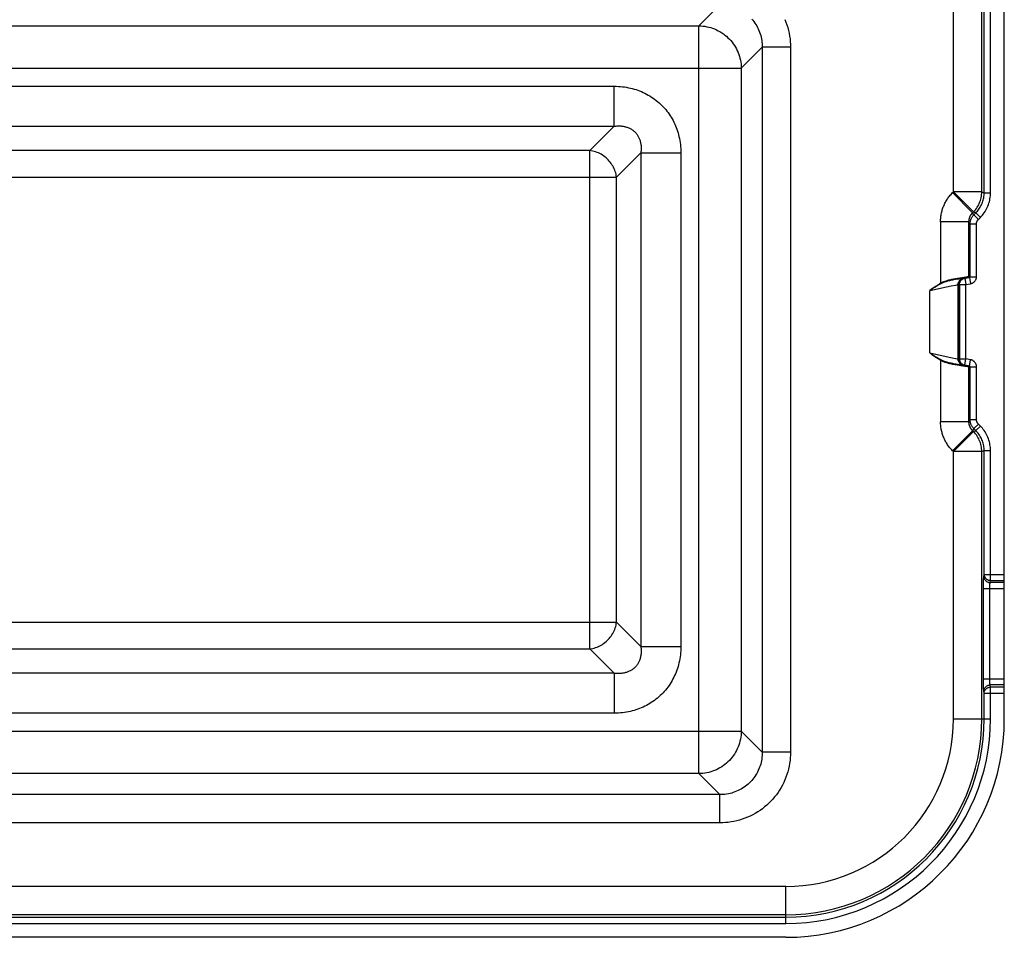
# Model space of a CAD drawing. Units: millimetres. Extents: x 80 to 218, y 32 to 179.
# Drawn here: x 149 to 218, y 32 to 96 of the extents above; entities that cross this region are included whole.
import ezdxf

# ---------------------------------------------------------------- set-up
doc = ezdxf.new("R2010")
doc.units = ezdxf.units.MM
doc.header["$LTSCALE"] = 16.335
doc.layers.get('0').update_dxf_attribs({"linetype": 'CONTINUOUS'})
doc.layers.add('SUPERFICI', color=7, linetype='CONTINUOUS')

msp = doc.modelspace()

# ---------------------------------------------------------------- linework, layer by layer
at = {"color": 7, "linetype": 'CONTINUOUS'}
for p, q in [((218.401, 47.167), (218.401, 163.167)), ((215.969, 79.411), (215.969, 78.341)), ((215.235, 77.789), (215.235, 72.544)), ((215.518, 78.231), (215.871, 78.292)), ((215.611, 78.232), (215.947, 78.292)), ((215.871, 72.042), (215.518, 72.102)), ((215.947, 72.042), (215.611, 72.101)), ((215.969, 71.993), (215.969, 70.923))]:
    msp.add_line(p, q, dxfattribs=at)
at = {"color": 253, "linetype": 'CONTINUOUS'}
for p, q in [((214.814, 84.322), (214.814, 126.011)), ((216.812, 84.322), (216.812, 126.011)), ((216.978, 84.253), (216.978, 126.08)), ((217.428, 84.253), (217.428, 126.08)), ((196.871, 96.025), (198.352, 97.507)), ((101.131, 96.025), (196.871, 96.025)), ((196.871, 43.308), (196.871, 96.025)), ((199.859, 93.037), (201.341, 94.518)), ((203.333, 94.519), (201.341, 94.519)), ((201.341, 94.518), (201.341, 44.815)), ((203.333, 94.519), (203.333, 44.815)), ((98.142, 93.037), (199.859, 93.037)), ((199.859, 93.037), (199.859, 46.297)), ((107.098, 91.767), (190.903, 91.767)), ((190.903, 88.948), (190.903, 91.767)), ((107.098, 88.948), (190.903, 88.948)), ((189.188, 87.234), (190.903, 88.948)), ((189.188, 87.234), (108.813, 87.234)), ((189.188, 52.1), (189.188, 87.234)), ((191.068, 85.355), (192.782, 87.069)), ((192.782, 87.069), (195.601, 87.069)), ((192.782, 87.069), (192.782, 52.265)), ((195.601, 87.069), (195.601, 52.265)), ((106.933, 85.355), (191.068, 85.355)), ((191.068, 53.979), (191.068, 85.355)), ((214.757, 84.265), (214.814, 84.322)), ((216.17, 82.853), (214.757, 84.265)), ((216.812, 84.322), (214.814, 84.322)), ((216.227, 82.91), (214.814, 84.322)), ((216.812, 84.322), (216.978, 84.253)), ((216.978, 84.253), (217.428, 84.253)), ((216.17, 82.853), (216.227, 82.91)), ((216.253, 82.701), (216.17, 82.853)), ((216.227, 82.91), (216.393, 82.841)), ((216.253, 82.701), (216.393, 82.841)), ((216.253, 82.701), (216.571, 82.383)), ((216.393, 82.841), (216.711, 82.523)), ((215.907, 82.214), (213.908, 82.214)), ((213.908, 82.214), (213.908, 77.874)), ((215.989, 82.065), (215.907, 82.214)), ((215.907, 78.341), (215.907, 82.214)), ((215.989, 82.065), (216.439, 82.065)), ((215.989, 78.341), (215.989, 82.065)), ((216.439, 78.341), (216.439, 82.065)), ((216.571, 82.383), (216.711, 82.523)), ((215.929, 79.449), (215.923, 79.451)), ((215.923, 79.451), (215.923, 78.341)), ((215.937, 79.324), (215.934, 79.342)), ((215.941, 79.317), (215.937, 79.334)), ((215.969, 79.411), (215.969, 79.425)), ((215.969, 79.425), (215.969, 79.41)), ((213.908, 77.874), (213.927, 77.84)), ((214.661, 77.689), (214.955, 77.75)), ((215.541, 78.239), (214.808, 78.113)), ((215.678, 78.306), (214.822, 78.162)), ((215.107, 78.164), (215.366, 78.207)), ((215.149, 77.788), (215.689, 77.789)), ((215.149, 72.546), (215.149, 77.788)), ((215.239, 72.544), (215.239, 77.789)), ((215.248, 77.893), (215.247, 77.891)), ((215.366, 78.207), (215.452, 78.221)), ((215.505, 78.202), (215.511, 78.202)), ((215.538, 78.215), (215.543, 78.215)), ((215.726, 78.27), (215.541, 78.239)), ((215.572, 78.225), (215.577, 78.225)), ((215.605, 78.232), (215.611, 78.232)), ((215.607, 78.232), (215.605, 78.232)), ((215.611, 78.232), (215.689, 77.789)), ((215.799, 78.325), (215.678, 78.306)), ((215.689, 77.789), (216.026, 77.849)), ((215.689, 72.544), (215.689, 77.789)), ((215.856, 78.334), (215.799, 78.325)), ((215.907, 78.341), (216.439, 78.341)), ((215.923, 78.339), (215.923, 78.341)), ((215.947, 78.292), (216.026, 77.849)), ((213.158, 77.369), (214.334, 77.62)), ((213.273, 77.453), (213.158, 77.369)), ((213.158, 72.965), (213.158, 77.369)), ((214.334, 77.62), (214.661, 77.689)), ((213.158, 72.965), (214.718, 72.632)), ((213.158, 72.965), (213.365, 72.829)), ((213.908, 72.459), (213.927, 72.493)), ((213.908, 72.459), (213.908, 68.12)), ((214.718, 72.632), (214.992, 72.576)), ((214.808, 72.221), (215.594, 72.085)), ((214.992, 72.576), (215.081, 72.558)), ((215.149, 72.546), (215.689, 72.544)), ((215.247, 72.442), (215.248, 72.441)), ((215.611, 72.101), (215.689, 72.544)), ((216.026, 72.485), (215.689, 72.544)), ((215.947, 72.042), (216.026, 72.485)), ((215.107, 72.17), (215.366, 72.126)), ((215.366, 72.126), (215.452, 72.112)), ((215.452, 72.112), (215.492, 72.106)), ((215.511, 72.131), (215.505, 72.132)), ((215.543, 72.119), (215.538, 72.119)), ((215.577, 72.109), (215.54, 72.119)), ((215.594, 72.085), (215.761, 72.058)), ((215.607, 72.101), (215.605, 72.102)), ((215.611, 72.101), (215.605, 72.102)), ((215.629, 72.036), (215.799, 72.009)), ((215.761, 72.058), (215.816, 72.049)), ((215.799, 72.009), (215.856, 72)), ((215.874, 72.041), (215.871, 72.042)), ((215.907, 71.993), (216.439, 71.993)), ((215.907, 68.12), (215.907, 71.993)), ((215.923, 71.993), (215.923, 70.882)), ((215.969, 71.994), (215.969, 71.993)), ((215.989, 68.269), (215.989, 71.993)), ((216.439, 68.269), (216.439, 71.993)), ((215.934, 70.993), (215.937, 71.01)), ((215.938, 71), (215.941, 71.017)), ((215.969, 70.924), (215.969, 70.908)), ((215.969, 70.908), (215.969, 70.923)), ((215.907, 68.12), (213.908, 68.12)), ((215.989, 68.269), (215.907, 68.12)), ((215.989, 68.269), (216.439, 68.269)), ((216.17, 67.481), (214.757, 66.068)), ((216.227, 67.424), (214.814, 66.011)), ((216.253, 67.633), (216.17, 67.481)), ((216.227, 67.424), (216.17, 67.481)), ((216.227, 67.424), (216.393, 67.493)), ((216.253, 67.633), (216.571, 67.951)), ((216.393, 67.493), (216.253, 67.633)), ((216.393, 67.493), (216.711, 67.81)), ((216.711, 67.81), (216.571, 67.951)), ((214.814, 66.011), (214.757, 66.068)), ((216.812, 66.011), (214.814, 66.011)), ((214.814, 47.167), (214.814, 66.011)), ((216.812, 66.011), (216.978, 66.08)), ((216.812, 47.167), (216.812, 66.011)), ((216.978, 66.08), (217.428, 66.08)), ((216.978, 57.346), (216.978, 66.08)), ((217.428, 56.923), (217.428, 66.08)), ((216.957, 57.197), (216.978, 57.346)), ((216.978, 57.346), (218.401, 57.346)), ((217.406, 56.775), (217.428, 56.923)), ((217.428, 56.923), (218.401, 56.923)), ((216.926, 56.457), (216.927, 56.559)), ((216.926, 56.352), (216.926, 56.457)), ((216.926, 56.352), (218.401, 56.352)), ((216.926, 49.929), (216.926, 56.352)), ((216.927, 56.559), (216.929, 56.66)), ((216.929, 56.66), (216.931, 56.756)), ((218.401, 56.775), (217.406, 56.775)), ((106.933, 53.979), (191.068, 53.979)), ((192.782, 52.265), (191.068, 53.979)), ((108.813, 52.1), (189.188, 52.1)), ((190.903, 50.385), (189.188, 52.1)), ((192.782, 52.265), (195.601, 52.265)), ((190.903, 50.385), (107.098, 50.385)), ((190.903, 50.385), (190.903, 47.566)), ((216.926, 49.982), (218.401, 49.982)), ((216.926, 49.826), (216.926, 49.929)), ((216.928, 49.724), (216.926, 49.826)), ((216.93, 49.626), (216.928, 49.724)), ((216.932, 49.532), (216.93, 49.626)), ((216.935, 49.445), (216.932, 49.532)), ((218.401, 49.559), (217.406, 49.559)), ((217.428, 49.411), (217.406, 49.559)), ((218.401, 49.411), (217.428, 49.411)), ((217.428, 47.167), (217.428, 49.411)), ((216.978, 48.988), (216.957, 49.136)), ((216.978, 48.988), (218.401, 48.988)), ((216.978, 47.167), (216.978, 48.988)), ((190.903, 47.566), (107.098, 47.566)), ((214.814, 47.167), (217.428, 47.167)), ((98.142, 46.297), (199.859, 46.297)), ((201.341, 44.815), (199.859, 46.297)), ((203.333, 44.815), (201.341, 44.815)), ((196.871, 43.308), (101.131, 43.308)), ((198.352, 41.827), (196.871, 43.308)), ((198.352, 41.827), (99.649, 41.827)), ((198.352, 39.834), (198.352, 41.827)), ((198.352, 39.834), (99.649, 39.834)), ((203.001, 35.353), (95.001, 35.353)), ((203.001, 32.74), (203.001, 35.353)), ((203.001, 33.356), (95.001, 33.356)), ((95.001, 33.189), (203.001, 33.189)), ((95.001, 32.74), (203.001, 32.74))]:
    msp.add_line(p, q, dxfattribs=at)
for points in [[(200.597, 96.508), (200.674, 96.416), (200.748, 96.322), (200.819, 96.224), (200.885, 96.123), (200.947, 96.02), (201.005, 95.914), (201.058, 95.805), (201.108, 95.694), (201.152, 95.581), (201.193, 95.467), (201.228, 95.351), (201.258, 95.233), (201.284, 95.115), (201.305, 94.996), (201.321, 94.877), (201.333, 94.757), (201.339, 94.638), (201.341, 94.518)], [(202.937, 96.47), (203.012, 96.282), (203.079, 96.092), (203.139, 95.899), (203.191, 95.704), (203.235, 95.508), (203.27, 95.31), (203.298, 95.112), (203.318, 94.914), (203.329, 94.717), (203.333, 94.519)], [(196.871, 96.025), (197.012, 96.021), (197.153, 96.01), (197.294, 95.992), (197.433, 95.968), (197.572, 95.937), (197.709, 95.899), (197.843, 95.855), (197.976, 95.805), (198.106, 95.749), (198.234, 95.686), (198.358, 95.618), (198.479, 95.543), (198.597, 95.463), (198.71, 95.378), (198.82, 95.287), (198.925, 95.192), (199.025, 95.091), (199.121, 94.986), (199.212, 94.877), (199.297, 94.763), (199.377, 94.646), (199.451, 94.525), (199.52, 94.4), (199.582, 94.273), (199.639, 94.143), (199.689, 94.01), (199.733, 93.875), (199.77, 93.738), (199.801, 93.6), (199.826, 93.46), (199.844, 93.32), (199.855, 93.178), (199.859, 93.037)], [(190.903, 91.767), (191.053, 91.765), (191.201, 91.759), (191.348, 91.748), (191.492, 91.734), (191.633, 91.715), (191.773, 91.693), (191.911, 91.667), (192.047, 91.638), (192.18, 91.605), (192.312, 91.568), (192.442, 91.528), (192.57, 91.484), (192.697, 91.437), (192.821, 91.387), (192.944, 91.333), (193.066, 91.275), (193.186, 91.213), (193.303, 91.149), (193.419, 91.081), (193.533, 91.009), (193.645, 90.934), (193.754, 90.856), (193.861, 90.774), (193.965, 90.69), (194.067, 90.602), (194.165, 90.512), (194.262, 90.418), (194.355, 90.322), (194.445, 90.222), (194.533, 90.12), (194.617, 90.016), (194.698, 89.909), (194.775, 89.8), (194.849, 89.689), (194.92, 89.576), (194.988, 89.461), (195.051, 89.344), (195.112, 89.226), (195.169, 89.105), (195.222, 88.984), (195.272, 88.86), (195.319, 88.735), (195.362, 88.608), (195.402, 88.479), (195.438, 88.348), (195.471, 88.215), (195.501, 88.079), (195.527, 87.942), (195.549, 87.802), (195.567, 87.661), (195.582, 87.516), (195.592, 87.37), (195.599, 87.22), (195.601, 87.069)], [(190.903, 88.948), (190.972, 88.957), (191.04, 88.963), (191.108, 88.968), (191.173, 88.97), (191.238, 88.97), (191.301, 88.969), (191.363, 88.965), (191.424, 88.96), (191.484, 88.953), (191.543, 88.945), (191.6, 88.934), (191.657, 88.922), (191.712, 88.908), (191.767, 88.893), (191.82, 88.875), (191.873, 88.856), (191.925, 88.835), (191.975, 88.813), (192.024, 88.789), (192.073, 88.763), (192.12, 88.735), (192.165, 88.706), (192.209, 88.675), (192.252, 88.642), (192.294, 88.608), (192.334, 88.572), (192.372, 88.535), (192.41, 88.496), (192.445, 88.456), (192.479, 88.414), (192.512, 88.371), (192.542, 88.327), (192.571, 88.281), (192.599, 88.234), (192.624, 88.186), (192.648, 88.137), (192.671, 88.087), (192.691, 88.036), (192.71, 87.984), (192.727, 87.931), (192.742, 87.877), (192.756, 87.822), (192.768, 87.766), (192.778, 87.709), (192.787, 87.651), (192.794, 87.591), (192.799, 87.53), (192.802, 87.469), (192.804, 87.405), (192.804, 87.341), (192.801, 87.275), (192.797, 87.208), (192.791, 87.139), (192.782, 87.069)], [(191.068, 85.355), (191.053, 85.456), (191.033, 85.558), (191.008, 85.659), (190.977, 85.759), (190.941, 85.858), (190.9, 85.955), (190.854, 86.051), (190.804, 86.145), (190.748, 86.236), (190.688, 86.325), (190.624, 86.411), (190.556, 86.494), (190.483, 86.574), (190.407, 86.65), (190.328, 86.722), (190.245, 86.79), (190.159, 86.855), (190.07, 86.915), (189.978, 86.97), (189.885, 87.021), (189.789, 87.067), (189.692, 87.108), (189.593, 87.143), (189.493, 87.174), (189.392, 87.199), (189.29, 87.219), (189.188, 87.234)], [(213.908, 82.214), (213.909, 82.295), (213.913, 82.375), (213.918, 82.454), (213.926, 82.532), (213.935, 82.609), (213.946, 82.684), (213.96, 82.759), (213.975, 82.832), (213.992, 82.905), (214.01, 82.977), (214.03, 83.047), (214.052, 83.117), (214.076, 83.187), (214.101, 83.255), (214.128, 83.323), (214.157, 83.39), (214.187, 83.456), (214.219, 83.522), (214.253, 83.587), (214.289, 83.651), (214.327, 83.715), (214.366, 83.779), (214.407, 83.842), (214.451, 83.904), (214.496, 83.966), (214.544, 84.027), (214.594, 84.088), (214.646, 84.147), (214.701, 84.207), (214.757, 84.265)], [(216.227, 82.91), (216.298, 82.986), (216.366, 83.066), (216.43, 83.149), (216.489, 83.235), (216.544, 83.324), (216.594, 83.416), (216.639, 83.51), (216.679, 83.607), (216.713, 83.705), (216.743, 83.806), (216.768, 83.907), (216.787, 84.01), (216.8, 84.114), (216.809, 84.218), (216.812, 84.322)], [(216.393, 82.841), (216.452, 82.902), (216.508, 82.966), (216.562, 83.033), (216.614, 83.103), (216.663, 83.176), (216.709, 83.251), (216.751, 83.329), (216.791, 83.408), (216.826, 83.489), (216.858, 83.572), (216.887, 83.656), (216.911, 83.741), (216.932, 83.826), (216.949, 83.912), (216.962, 83.998), (216.971, 84.084), (216.976, 84.169), (216.978, 84.253)], [(216.711, 82.523), (216.783, 82.598), (216.852, 82.677), (216.918, 82.759), (216.981, 82.844), (217.041, 82.934), (217.097, 83.026), (217.149, 83.12), (217.198, 83.218), (217.241, 83.317), (217.281, 83.419), (217.316, 83.522), (217.346, 83.626), (217.371, 83.73), (217.392, 83.836), (217.408, 83.941), (217.419, 84.045), (217.426, 84.15), (217.428, 84.253)], [(215.907, 82.214), (215.908, 82.239), (215.909, 82.264), (215.91, 82.289), (215.913, 82.313), (215.916, 82.337), (215.919, 82.361), (215.923, 82.384), (215.928, 82.407), (215.933, 82.429), (215.939, 82.452), (215.945, 82.474), (215.951, 82.496), (215.959, 82.517), (215.967, 82.539), (215.975, 82.56), (215.984, 82.581), (215.993, 82.601), (216.003, 82.622), (216.014, 82.642), (216.025, 82.662), (216.036, 82.682), (216.048, 82.702), (216.061, 82.721), (216.075, 82.741), (216.089, 82.76), (216.104, 82.779), (216.119, 82.798), (216.135, 82.816), (216.152, 82.835), (216.17, 82.853)], [(215.989, 82.065), (215.99, 82.112), (215.994, 82.159), (216, 82.206), (216.009, 82.252), (216.02, 82.298), (216.033, 82.343), (216.049, 82.387), (216.067, 82.431), (216.087, 82.473), (216.11, 82.515), (216.134, 82.555), (216.161, 82.594), (216.19, 82.631), (216.22, 82.667), (216.253, 82.701)], [(216.439, 82.065), (216.44, 82.088), (216.441, 82.112), (216.444, 82.135), (216.449, 82.158), (216.454, 82.181), (216.461, 82.204), (216.469, 82.226), (216.478, 82.248), (216.488, 82.269), (216.499, 82.29), (216.512, 82.31), (216.525, 82.33), (216.539, 82.348), (216.554, 82.366), (216.571, 82.383)], [(215.937, 79.334), (215.934, 79.35), (215.931, 79.366), (215.929, 79.381), (215.927, 79.396), (215.926, 79.41), (215.924, 79.424), (215.924, 79.438), (215.923, 79.451)], [(215.934, 79.342), (215.931, 79.359), (215.929, 79.375), (215.927, 79.391), (215.925, 79.407), (215.924, 79.422), (215.924, 79.437), (215.923, 79.451)], [(215.969, 79.425), (215.965, 79.428), (215.96, 79.431), (215.955, 79.434), (215.95, 79.437), (215.945, 79.44), (215.939, 79.443), (215.934, 79.446), (215.929, 79.449)], [(215.969, 79.209), (215.962, 79.229), (215.956, 79.249), (215.95, 79.269), (215.945, 79.288), (215.941, 79.306), (215.937, 79.324)], [(215.969, 79.232), (215.964, 79.246), (215.957, 79.265), (215.951, 79.283), (215.946, 79.3), (215.941, 79.317)], [(213.927, 77.84), (213.883, 77.817), (213.838, 77.793), (213.793, 77.768), (213.746, 77.741), (213.698, 77.713), (213.649, 77.684), (213.6, 77.654), (213.549, 77.623), (213.497, 77.59), (213.444, 77.556), (213.39, 77.521), (213.334, 77.485), (213.158, 77.369)], [(213.908, 77.874), (213.865, 77.85), (213.82, 77.824), (213.775, 77.797), (213.729, 77.768), (213.682, 77.738), (213.634, 77.707), (213.586, 77.675), (213.536, 77.641), (213.486, 77.606), (213.434, 77.57), (213.382, 77.532), (213.273, 77.453)], [(214.822, 78.162), (214.75, 78.149), (214.678, 78.135), (214.607, 78.12), (214.537, 78.104), (214.469, 78.087), (214.403, 78.069), (214.339, 78.05), (214.278, 78.03), (214.219, 78.01), (214.162, 77.989), (214.106, 77.967), (214.054, 77.945), (214.003, 77.922), (213.954, 77.899), (213.908, 77.874)], [(214.808, 78.113), (214.739, 78.1), (214.67, 78.087), (214.602, 78.072), (214.536, 78.057), (214.471, 78.04), (214.407, 78.023), (214.346, 78.005), (214.287, 77.987), (214.23, 77.968), (214.174, 77.948), (214.121, 77.927), (214.069, 77.906), (214.02, 77.885), (213.972, 77.863), (213.927, 77.84)], [(214.822, 78.162), (214.823, 78.156), (214.823, 78.15), (214.823, 78.144), (214.823, 78.139), (214.822, 78.134), (214.821, 78.129), (214.82, 78.125), (214.818, 78.121), (214.816, 78.118), (214.813, 78.116), (214.811, 78.114), (214.808, 78.113)], [(214.955, 77.75), (215.055, 77.77), (215.081, 77.776), (215.104, 77.78), (215.123, 77.784), (215.138, 77.786), (215.149, 77.788)], [(215.149, 77.788), (215.15, 77.823), (215.154, 77.858), (215.16, 77.892), (215.17, 77.925), (215.182, 77.958), (215.196, 77.99), (215.213, 78.021), (215.232, 78.05), (215.253, 78.077), (215.276, 78.103), (215.302, 78.127), (215.329, 78.149), (215.357, 78.169), (215.387, 78.186), (215.419, 78.201), (215.451, 78.214), (215.484, 78.224), (215.518, 78.231)], [(215.239, 77.789), (215.24, 77.824), (215.244, 77.859), (215.251, 77.893), (215.261, 77.927), (215.272, 77.959), (215.287, 77.991), (215.304, 78.022), (215.323, 78.051), (215.344, 78.078), (215.368, 78.104), (215.393, 78.128), (215.42, 78.15), (215.449, 78.17), (215.479, 78.187)], [(215.319, 78.051), (215.3, 78.022), (215.283, 77.991), (215.269, 77.959), (215.257, 77.927), (215.256, 77.925)], [(215.518, 78.231), (215.494, 78.225), (215.47, 78.217), (215.446, 78.205), (215.424, 78.191), (215.403, 78.174), (215.383, 78.155), (215.365, 78.133), (215.348, 78.109), (215.332, 78.083), (215.319, 78.056), (215.313, 78.041)], [(215.476, 78.187), (215.445, 78.17), (215.417, 78.15), (215.389, 78.128), (215.364, 78.104), (215.341, 78.078), (215.319, 78.051)], [(215.452, 78.221), (215.492, 78.228), (215.507, 78.23), (215.518, 78.231)], [(215.866, 78.292), (215.861, 78.291), (215.851, 78.29), (215.836, 78.288), (215.816, 78.285), (215.791, 78.281), (215.726, 78.27)], [(215.871, 78.292), (215.846, 78.286), (215.822, 78.277), (215.803, 78.268)], [(215.892, 78.339), (215.876, 78.337), (215.856, 78.334)], [(215.871, 78.292), (215.874, 78.292), (215.877, 78.293), (215.88, 78.294), (215.883, 78.294), (215.885, 78.295), (215.888, 78.296), (215.891, 78.297), (215.893, 78.298), (215.895, 78.3), (215.897, 78.301), (215.9, 78.302), (215.902, 78.303), (215.903, 78.305), (215.905, 78.306), (215.907, 78.308), (215.909, 78.309), (215.91, 78.311), (215.912, 78.312), (215.913, 78.314), (215.914, 78.315), (215.915, 78.317), (215.916, 78.319), (215.917, 78.32), (215.918, 78.322), (215.919, 78.323), (215.92, 78.325), (215.921, 78.327), (215.921, 78.328), (215.922, 78.33), (215.922, 78.332), (215.922, 78.333), (215.923, 78.335), (215.923, 78.336), (215.923, 78.338), (215.923, 78.339)], [(215.887, 78.301), (215.881, 78.297), (215.874, 78.294)], [(215.907, 78.341), (215.907, 78.333), (215.905, 78.326), (215.902, 78.319), (215.898, 78.312), (215.893, 78.306), (215.887, 78.301)], [(215.907, 78.341), (215.902, 78.341), (215.892, 78.339)], [(215.969, 78.341), (215.969, 78.339), (215.969, 78.338), (215.969, 78.336), (215.969, 78.334), (215.969, 78.333), (215.969, 78.331), (215.968, 78.329), (215.968, 78.328), (215.967, 78.326), (215.967, 78.324), (215.967, 78.323), (215.966, 78.321), (215.965, 78.319), (215.965, 78.317), (215.964, 78.316), (215.963, 78.314), (215.962, 78.312), (215.961, 78.31), (215.96, 78.309), (215.959, 78.307), (215.958, 78.306), (215.956, 78.304), (215.955, 78.303), (215.954, 78.301), (215.952, 78.3), (215.95, 78.298), (215.949, 78.297), (215.947, 78.296), (215.945, 78.295), (215.943, 78.294), (215.941, 78.293), (215.939, 78.292)], [(215.947, 78.292), (215.951, 78.292), (215.954, 78.293), (215.957, 78.294), (215.96, 78.296), (215.963, 78.297), (215.966, 78.299), (215.969, 78.301), (215.971, 78.303), (215.974, 78.305), (215.976, 78.308), (215.978, 78.31), (215.98, 78.313), (215.982, 78.316), (215.984, 78.319), (215.985, 78.322), (215.986, 78.325), (215.987, 78.328), (215.988, 78.331), (215.989, 78.334), (215.989, 78.338), (215.989, 78.341)], [(216.026, 77.849), (216.058, 77.856), (216.09, 77.865), (216.122, 77.876), (216.152, 77.889), (216.182, 77.904), (216.21, 77.921), (216.237, 77.94), (216.264, 77.961), (216.288, 77.983), (216.311, 78.007), (216.332, 78.033), (216.352, 78.059), (216.37, 78.087), (216.386, 78.117), (216.4, 78.147), (216.411, 78.178), (216.421, 78.21), (216.429, 78.242), (216.434, 78.275), (216.438, 78.308), (216.439, 78.341)], [(213.158, 72.965), (213.225, 72.916), (213.291, 72.867), (213.358, 72.819), (213.425, 72.771), (213.492, 72.723), (213.558, 72.678), (213.62, 72.636), (213.681, 72.596), (213.741, 72.558), (213.798, 72.523), (213.854, 72.49), (213.908, 72.459)], [(213.365, 72.829), (213.434, 72.784), (213.504, 72.74), (213.571, 72.697), (213.635, 72.658), (213.697, 72.621), (213.758, 72.586), (213.816, 72.553), (213.873, 72.522), (213.927, 72.493)], [(213.908, 72.459), (213.972, 72.427), (214.035, 72.397), (214.097, 72.37), (214.158, 72.346), (214.218, 72.324), (214.276, 72.304), (214.331, 72.286), (214.385, 72.27), (214.436, 72.256), (214.486, 72.243), (214.534, 72.231), (214.58, 72.22), (214.625, 72.21), (214.667, 72.201), (214.709, 72.192), (214.748, 72.185), (214.786, 72.178), (215.629, 72.036)], [(213.927, 72.493), (213.989, 72.463), (214.051, 72.435), (214.112, 72.41), (214.171, 72.387), (214.229, 72.366), (214.285, 72.348), (214.338, 72.331), (214.389, 72.316), (214.439, 72.302), (214.487, 72.289), (214.533, 72.278), (214.577, 72.267), (214.62, 72.258), (214.661, 72.249), (214.7, 72.241), (214.738, 72.233), (214.774, 72.227), (214.979, 72.191)], [(214.822, 72.171), (214.823, 72.177), (214.823, 72.184), (214.823, 72.189), (214.823, 72.195), (214.822, 72.2), (214.821, 72.205), (214.82, 72.209), (214.818, 72.213), (214.816, 72.216), (214.813, 72.218), (214.811, 72.22), (214.808, 72.221)], [(215.081, 72.558), (215.104, 72.554), (215.123, 72.55), (215.138, 72.547), (215.149, 72.546)], [(215.518, 72.102), (215.484, 72.11), (215.451, 72.12), (215.419, 72.132), (215.387, 72.147), (215.357, 72.165), (215.329, 72.185), (215.301, 72.207), (215.276, 72.23), (215.253, 72.256), (215.232, 72.284), (215.213, 72.313), (215.196, 72.344), (215.182, 72.375), (215.17, 72.408), (215.16, 72.442), (215.154, 72.476), (215.15, 72.511), (215.149, 72.546)], [(215.479, 72.146), (215.449, 72.164), (215.42, 72.183), (215.393, 72.205), (215.368, 72.229), (215.344, 72.255), (215.323, 72.283), (215.304, 72.312), (215.287, 72.342), (215.272, 72.374), (215.261, 72.407), (215.251, 72.441), (215.244, 72.475), (215.24, 72.51), (215.239, 72.544)], [(215.256, 72.409), (215.257, 72.407), (215.269, 72.374), (215.283, 72.342), (215.3, 72.312), (215.319, 72.283)], [(215.518, 72.102), (215.494, 72.108), (215.47, 72.117), (215.446, 72.129), (215.424, 72.143), (215.403, 72.159), (215.383, 72.179), (215.365, 72.2), (215.348, 72.224), (215.332, 72.25), (215.319, 72.278), (215.313, 72.292)], [(215.319, 72.283), (215.341, 72.255), (215.364, 72.229), (215.389, 72.205), (215.417, 72.183), (215.445, 72.164), (215.476, 72.146)], [(216.439, 71.993), (216.438, 72.026), (216.434, 72.059), (216.429, 72.092), (216.421, 72.124), (216.411, 72.156), (216.4, 72.187), (216.386, 72.217), (216.37, 72.246), (216.352, 72.274), (216.332, 72.301), (216.311, 72.327), (216.288, 72.351), (216.263, 72.373), (216.237, 72.394), (216.21, 72.413), (216.182, 72.43), (216.152, 72.445), (216.122, 72.458), (216.09, 72.469), (216.058, 72.478), (216.026, 72.485)], [(215.492, 72.106), (215.507, 72.104), (215.518, 72.102)], [(215.871, 72.042), (215.846, 72.048), (215.822, 72.057), (215.803, 72.066)], [(215.816, 72.049), (215.836, 72.046), (215.851, 72.044), (215.861, 72.042), (215.866, 72.042)], [(215.856, 72), (215.876, 71.997), (215.892, 71.994), (215.902, 71.993), (215.907, 71.993)], [(215.887, 72.038), (215.884, 72.039), (215.881, 72.04), (215.877, 72.041), (215.874, 72.041)], [(215.887, 72.033), (215.881, 72.037), (215.874, 72.04)], [(215.919, 72.01), (215.918, 72.012), (215.917, 72.014), (215.916, 72.015), (215.915, 72.017), (215.914, 72.019), (215.912, 72.021), (215.911, 72.022), (215.909, 72.024), (215.907, 72.026), (215.906, 72.027), (215.904, 72.029), (215.902, 72.03), (215.899, 72.032), (215.897, 72.033), (215.895, 72.034), (215.892, 72.036), (215.889, 72.037), (215.887, 72.038)], [(215.907, 71.993), (215.907, 72), (215.905, 72.008), (215.902, 72.015), (215.898, 72.022), (215.893, 72.028), (215.887, 72.033)], [(215.923, 71.993), (215.923, 71.994), (215.923, 71.996), (215.923, 71.998), (215.923, 71.999), (215.922, 72.001), (215.922, 72.003), (215.921, 72.005), (215.921, 72.007), (215.92, 72.008), (215.919, 72.01)], [(215.937, 72.042), (215.939, 72.041), (215.941, 72.041), (215.943, 72.04), (215.945, 72.039), (215.947, 72.038), (215.949, 72.037), (215.95, 72.035), (215.952, 72.034), (215.954, 72.033), (215.955, 72.031), (215.956, 72.03), (215.958, 72.028), (215.959, 72.027), (215.96, 72.025), (215.961, 72.023), (215.962, 72.022), (215.963, 72.02), (215.964, 72.018), (215.965, 72.016), (215.965, 72.015), (215.966, 72.013), (215.967, 72.011), (215.967, 72.009), (215.967, 72.008), (215.968, 72.006), (215.968, 72.004), (215.969, 72.003), (215.969, 72.001), (215.969, 71.999), (215.969, 71.998), (215.969, 71.996), (215.969, 71.994)], [(215.989, 71.993), (215.989, 71.996), (215.989, 71.999), (215.988, 72.003), (215.987, 72.006), (215.986, 72.009), (215.985, 72.012), (215.984, 72.015), (215.982, 72.018), (215.98, 72.021), (215.978, 72.024), (215.976, 72.026), (215.974, 72.028), (215.971, 72.031), (215.969, 72.033), (215.966, 72.035), (215.963, 72.036), (215.96, 72.038), (215.957, 72.039), (215.954, 72.04), (215.951, 72.041), (215.947, 72.042)], [(215.923, 70.882), (215.924, 70.896), (215.924, 70.91), (215.926, 70.924), (215.927, 70.938), (215.929, 70.953), (215.931, 70.968), (215.934, 70.984), (215.938, 71)], [(215.923, 70.882), (215.924, 70.897), (215.924, 70.912), (215.926, 70.927), (215.927, 70.943), (215.929, 70.959), (215.931, 70.976), (215.934, 70.993)], [(215.923, 70.882), (215.929, 70.885), (215.934, 70.888), (215.939, 70.891), (215.945, 70.894), (215.95, 70.897), (215.955, 70.9), (215.96, 70.903), (215.965, 70.905), (215.969, 70.908)], [(215.937, 71.01), (215.941, 71.028), (215.945, 71.047), (215.95, 71.066), (215.956, 71.085), (215.962, 71.105), (215.969, 71.124)], [(215.941, 71.017), (215.946, 71.034), (215.951, 71.052), (215.957, 71.07), (215.964, 71.088), (215.969, 71.102)], [(214.757, 66.068), (214.701, 66.127), (214.646, 66.186), (214.594, 66.245), (214.545, 66.306), (214.497, 66.367), (214.452, 66.428), (214.408, 66.491), (214.367, 66.553), (214.328, 66.617), (214.29, 66.68), (214.254, 66.745), (214.22, 66.81), (214.188, 66.876), (214.158, 66.942), (214.129, 67.009), (214.102, 67.077), (214.077, 67.145), (214.053, 67.214), (214.031, 67.284), (214.011, 67.355), (213.992, 67.427), (213.975, 67.5), (213.96, 67.573), (213.947, 67.648), (213.935, 67.724), (213.926, 67.801), (213.918, 67.879), (213.913, 67.958), (213.909, 68.038), (213.908, 68.12)], [(216.17, 67.481), (216.152, 67.499), (216.135, 67.517), (216.119, 67.536), (216.104, 67.554), (216.089, 67.573), (216.075, 67.593), (216.062, 67.612), (216.049, 67.631), (216.037, 67.651), (216.025, 67.671), (216.014, 67.691), (216.003, 67.711), (215.993, 67.732), (215.984, 67.752), (215.975, 67.773), (215.967, 67.794), (215.959, 67.816), (215.952, 67.837), (215.945, 67.859), (215.939, 67.881), (215.933, 67.904), (215.928, 67.926), (215.923, 67.949), (215.919, 67.973), (215.916, 67.996), (215.913, 68.02), (215.91, 68.045), (215.909, 68.069), (215.908, 68.094), (215.907, 68.12)], [(216.253, 67.633), (216.22, 67.667), (216.19, 67.703), (216.161, 67.74), (216.134, 67.779), (216.11, 67.819), (216.087, 67.86), (216.067, 67.903), (216.049, 67.947), (216.033, 67.991), (216.02, 68.036), (216.009, 68.082), (216, 68.128), (215.994, 68.175), (215.99, 68.222), (215.989, 68.269)], [(216.571, 67.951), (216.554, 67.968), (216.539, 67.986), (216.525, 68.004), (216.512, 68.024), (216.499, 68.044), (216.488, 68.064), (216.478, 68.086), (216.469, 68.108), (216.461, 68.13), (216.454, 68.152), (216.449, 68.175), (216.444, 68.199), (216.441, 68.222), (216.44, 68.245), (216.439, 68.269)], [(216.812, 66.011), (216.809, 66.116), (216.8, 66.22), (216.787, 66.324), (216.768, 66.426), (216.743, 66.528), (216.713, 66.628), (216.679, 66.727), (216.639, 66.823), (216.594, 66.918), (216.544, 67.01), (216.489, 67.099), (216.43, 67.185), (216.366, 67.268), (216.298, 67.348), (216.227, 67.424)], [(216.978, 66.08), (216.976, 66.165), (216.971, 66.25), (216.962, 66.336), (216.949, 66.422), (216.932, 66.508), (216.911, 66.593), (216.887, 66.678), (216.858, 66.762), (216.826, 66.845), (216.79, 66.926), (216.751, 67.005), (216.708, 67.083), (216.663, 67.158), (216.614, 67.231), (216.562, 67.3), (216.508, 67.367), (216.452, 67.431), (216.393, 67.493)], [(217.428, 66.08), (217.426, 66.184), (217.419, 66.288), (217.407, 66.393), (217.392, 66.498), (217.371, 66.604), (217.346, 66.708), (217.315, 66.812), (217.281, 66.915), (217.241, 67.017), (217.197, 67.116), (217.149, 67.214), (217.097, 67.308), (217.041, 67.4), (216.981, 67.49), (216.918, 67.575), (216.852, 67.657), (216.783, 67.735), (216.711, 67.81)], [(216.931, 56.756), (216.934, 56.846), (216.935, 56.889), (216.937, 56.93), (216.939, 56.969), (216.941, 57.006), (216.943, 57.041), (216.945, 57.073), (216.947, 57.104), (216.949, 57.131), (216.952, 57.156), (216.954, 57.178), (216.957, 57.197)], [(216.957, 57.197), (216.959, 57.161), (216.965, 57.125), (216.974, 57.089), (216.986, 57.054), (217.001, 57.021), (217.02, 56.988), (217.041, 56.957), (217.065, 56.928), (217.091, 56.901), (217.12, 56.876), (217.151, 56.854), (217.184, 56.834), (217.218, 56.817), (217.254, 56.802), (217.291, 56.791), (217.329, 56.782), (217.367, 56.777), (217.406, 56.775)], [(216.978, 57.346), (216.98, 57.315), (216.984, 57.284), (216.991, 57.253), (217, 57.223), (217.011, 57.193), (217.025, 57.164), (217.041, 57.137), (217.059, 57.11), (217.079, 57.085), (217.101, 57.061), (217.125, 57.038), (217.15, 57.018), (217.177, 56.999), (217.205, 56.982), (217.235, 56.967), (217.265, 56.954), (217.297, 56.944), (217.329, 56.935), (217.362, 56.929), (217.394, 56.925), (217.428, 56.923)], [(217.375, 49.982), (217.375, 56.378), (217.375, 56.404), (217.376, 56.43), (217.376, 56.456), (217.377, 56.481), (217.378, 56.506), (217.379, 56.53), (217.38, 56.554), (217.381, 56.577), (217.383, 56.599), (217.384, 56.62), (217.386, 56.641), (217.388, 56.66), (217.39, 56.679), (217.392, 56.696), (217.394, 56.713), (217.396, 56.728), (217.399, 56.741), (217.401, 56.754), (217.404, 56.765), (217.406, 56.775)], [(189.188, 52.1), (189.29, 52.114), (189.392, 52.134), (189.493, 52.16), (189.593, 52.19), (189.692, 52.226), (189.789, 52.267), (189.885, 52.313), (189.978, 52.364), (190.07, 52.419), (190.159, 52.479), (190.245, 52.543), (190.328, 52.612), (190.407, 52.684), (190.483, 52.76), (190.556, 52.84), (190.624, 52.923), (190.688, 53.009), (190.748, 53.098), (190.804, 53.189), (190.854, 53.283), (190.9, 53.378), (190.941, 53.476), (190.977, 53.575), (191.008, 53.675), (191.033, 53.776), (191.053, 53.877), (191.068, 53.979)], [(192.782, 52.265), (192.791, 52.195), (192.797, 52.127), (192.801, 52.06), (192.804, 51.994), (192.804, 51.929), (192.802, 51.866), (192.799, 51.804), (192.794, 51.743), (192.787, 51.683), (192.778, 51.624), (192.768, 51.566), (192.756, 51.51), (192.742, 51.454), (192.726, 51.4), (192.709, 51.346), (192.69, 51.294), (192.669, 51.242), (192.646, 51.192), (192.622, 51.142), (192.596, 51.094), (192.568, 51.047), (192.539, 51.002), (192.508, 50.957), (192.475, 50.914), (192.441, 50.873), (192.405, 50.833), (192.368, 50.794), (192.329, 50.757), (192.289, 50.722), (192.247, 50.688), (192.204, 50.655), (192.16, 50.625), (192.114, 50.596), (192.067, 50.568), (192.019, 50.543), (191.97, 50.519), (191.92, 50.497), (191.869, 50.476), (191.817, 50.457), (191.764, 50.44), (191.71, 50.425), (191.655, 50.411), (191.599, 50.399), (191.542, 50.389), (191.484, 50.38), (191.424, 50.373), (191.364, 50.368), (191.302, 50.365), (191.238, 50.363), (191.174, 50.364), (191.108, 50.366), (191.041, 50.37), (190.973, 50.377), (190.903, 50.385)], [(195.601, 52.265), (195.599, 52.114), (195.592, 51.965), (195.582, 51.819), (195.567, 51.675), (195.549, 51.533), (195.527, 51.393), (195.501, 51.255), (195.471, 51.119), (195.438, 50.986), (195.401, 50.854), (195.361, 50.724), (195.318, 50.596), (195.27, 50.469), (195.22, 50.344), (195.165, 50.221), (195.108, 50.1), (195.046, 49.98), (194.982, 49.862), (194.913, 49.747), (194.842, 49.633), (194.767, 49.521), (194.688, 49.412), (194.607, 49.305), (194.522, 49.201), (194.435, 49.099), (194.344, 49.001), (194.25, 48.905), (194.154, 48.811), (194.055, 48.721), (193.953, 48.634), (193.848, 48.549), (193.741, 48.469), (193.632, 48.391), (193.521, 48.317), (193.408, 48.246), (193.293, 48.179), (193.176, 48.115), (193.058, 48.055), (192.937, 47.998), (192.815, 47.945), (192.692, 47.895), (192.567, 47.848), (192.44, 47.805), (192.311, 47.765), (192.18, 47.729), (192.047, 47.696), (191.912, 47.666), (191.775, 47.641), (191.635, 47.618), (191.493, 47.6), (191.349, 47.585), (191.203, 47.575), (191.054, 47.569), (190.903, 47.566)], [(217.406, 49.559), (217.404, 49.569), (217.401, 49.58), (217.399, 49.592), (217.396, 49.606), (217.394, 49.621), (217.392, 49.637), (217.39, 49.655), (217.388, 49.673), (217.386, 49.693), (217.384, 49.713), (217.383, 49.735), (217.381, 49.757), (217.38, 49.78), (217.379, 49.804), (217.378, 49.828), (217.377, 49.853), (217.376, 49.878), (217.376, 49.904), (217.375, 49.93), (217.375, 49.956), (217.375, 49.982)], [(216.957, 49.136), (216.954, 49.156), (216.952, 49.178), (216.949, 49.203), (216.947, 49.23), (216.945, 49.26), (216.943, 49.293), (216.941, 49.327), (216.939, 49.365), (216.937, 49.404), (216.935, 49.445)], [(216.957, 49.136), (216.959, 49.173), (216.965, 49.209), (216.974, 49.244), (216.986, 49.279), (217.001, 49.313), (217.02, 49.345), (217.041, 49.376), (217.065, 49.405), (217.091, 49.433), (217.12, 49.457), (217.151, 49.48), (217.184, 49.5), (217.218, 49.517), (217.254, 49.532), (217.291, 49.543), (217.329, 49.551), (217.367, 49.557), (217.406, 49.559)], [(216.978, 48.988), (216.98, 49.019), (216.984, 49.05), (216.991, 49.081), (217, 49.111), (217.011, 49.141), (217.025, 49.169), (217.041, 49.197), (217.059, 49.224), (217.079, 49.249), (217.101, 49.273), (217.125, 49.295), (217.15, 49.316), (217.177, 49.335), (217.205, 49.352), (217.235, 49.367), (217.265, 49.379), (217.297, 49.39), (217.329, 49.399), (217.362, 49.405), (217.394, 49.409), (217.428, 49.411)], [(199.859, 46.297), (199.855, 46.155), (199.844, 46.014), (199.826, 45.874), (199.801, 45.734), (199.77, 45.596), (199.733, 45.459), (199.689, 45.324), (199.639, 45.191), (199.582, 45.061), (199.52, 44.933), (199.451, 44.809), (199.377, 44.688), (199.297, 44.571), (199.212, 44.457), (199.121, 44.347), (199.025, 44.242), (198.925, 44.142), (198.82, 44.046), (198.71, 43.956), (198.597, 43.87), (198.479, 43.79), (198.358, 43.716), (198.234, 43.648), (198.106, 43.585), (197.976, 43.529), (197.843, 43.478), (197.709, 43.435), (197.572, 43.397), (197.433, 43.366), (197.294, 43.342), (197.153, 43.324), (197.012, 43.313), (196.871, 43.308)], [(201.341, 44.815), (201.339, 44.696), (201.333, 44.576), (201.321, 44.457), (201.305, 44.337), (201.284, 44.218), (201.258, 44.1), (201.228, 43.982), (201.192, 43.866), (201.152, 43.752), (201.107, 43.639), (201.058, 43.528), (201.004, 43.419), (200.946, 43.313), (200.884, 43.21), (200.818, 43.109), (200.748, 43.011), (200.674, 42.917), (200.596, 42.825), (200.515, 42.737), (200.43, 42.652), (200.342, 42.571), (200.25, 42.493), (200.155, 42.419), (200.058, 42.349), (199.957, 42.283), (199.853, 42.22), (199.747, 42.163), (199.639, 42.109), (199.528, 42.06), (199.415, 42.015), (199.3, 41.975), (199.184, 41.939), (199.067, 41.909), (198.949, 41.883), (198.83, 41.862), (198.71, 41.846), (198.591, 41.835), (198.471, 41.828), (198.352, 41.827)], [(203.333, 44.815), (203.329, 44.617), (203.318, 44.419), (203.298, 44.221), (203.27, 44.023), (203.234, 43.825), (203.191, 43.628), (203.139, 43.434), (203.079, 43.24), (203.012, 43.05), (202.937, 42.863), (202.854, 42.678), (202.764, 42.498), (202.667, 42.322), (202.563, 42.149), (202.452, 41.982), (202.335, 41.819), (202.212, 41.661), (202.082, 41.509), (201.946, 41.362), (201.805, 41.22), (201.658, 41.085), (201.505, 40.955), (201.347, 40.832), (201.185, 40.714), (201.017, 40.604), (200.845, 40.5), (200.668, 40.403), (200.488, 40.313), (200.303, 40.23), (200.116, 40.155), (199.926, 40.088), (199.733, 40.028), (199.538, 39.977), (199.342, 39.933), (199.144, 39.897), (198.946, 39.869), (198.748, 39.85), (198.55, 39.838), (198.352, 39.834)]]:
    msp.add_lwpolyline(points, dxfattribs=at)
at = {"color": 7, "linetype": 'CONTINUOUS'}
for points in [[(215.235, 77.789), (215.237, 77.823), (215.24, 77.858), (215.247, 77.891), (215.256, 77.925), (215.268, 77.957), (215.282, 77.989), (215.298, 78.019), (215.317, 78.048), (215.338, 78.076), (215.362, 78.102), (215.387, 78.126), (215.414, 78.149), (215.443, 78.169), (215.474, 78.186), (215.505, 78.202), (215.538, 78.215), (215.572, 78.225), (215.605, 78.232)], [(215.235, 72.544), (215.237, 72.51), (215.24, 72.476), (215.247, 72.442), (215.256, 72.409), (215.268, 72.377), (215.282, 72.345), (215.298, 72.315), (215.317, 72.285), (215.338, 72.258), (215.362, 72.232), (215.387, 72.207), (215.414, 72.185), (215.443, 72.165), (215.474, 72.147), (215.505, 72.132), (215.538, 72.119), (215.572, 72.109), (215.605, 72.102)]]:
    msp.add_lwpolyline(points, dxfattribs=at)
at = {"color": 253, "linetype": 'CONTINUOUS'}
for radius in [14.427, 13.978, 13.811, 11.814]:
    msp.add_arc((203.001, 47.167), radius, 270, 360, dxfattribs=at)
at = {"layer": 'SUPERFICI', "color": 7, "linetype": 'CONTINUOUS'}
msp.add_line((203.001, 31.767), (95.001, 31.767), dxfattribs=at)
msp.add_arc((203.001, 47.167), 15.4, 270, 360, dxfattribs=at)

doc.saveas('drawing.dxf')
